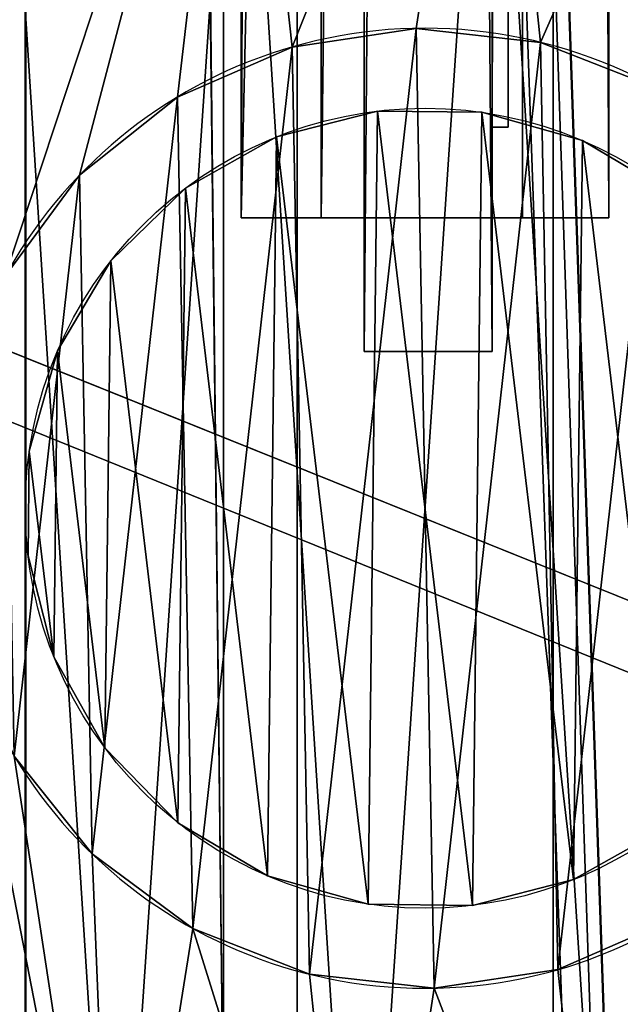
# Model space of a CAD drawing. Units: millimetres. Extents: x -99 to 3710, y -313 to 1626.
# Drawn here: x 3207 to 3244, y 164 to 226 of the extents above; entities that cross this region are included whole.
import ezdxf

# ---------------------------------------------------------------- set-up
doc = ezdxf.new("R2010")
doc.units = ezdxf.units.MM
doc.header["$LTSCALE"] = 25.4
doc.layers.get('0').update_dxf_attribs({"true_color": 0xff5454})

# ---------------------------------------------------------------- blocks, each defined once
blk = doc.blocks.new('Glassdekor tak Moment')
at = {"color": 0}
blk.add_line((0, 1500), (0, 539), dxfattribs=at)
blk = doc.blocks.new('Fundament Moment 3 felt 1020')
at = {"color": 0}
mesh = blk.add_polyface(dxfattribs=at)
corners = [(-300, 1500), (3400.6, 0), (-300, 0), (3400.6, 1500)]
mesh.append_faces([[corners[k] for k in face] for face in [(0, 1, 2), (1, 0, 3)]], dxfattribs={"vtx0": -1, "color": 0})
mesh = blk.add_polyface(dxfattribs=at)
corners = [(3390.6, 10, 140), (-290, 1490, 140), (-290, 10, 140), (3390.6, 1490, 140)]
mesh.append_faces([[corners[k] for k in face] for face in [(0, 1, 2), (1, 0, 3)]], dxfattribs={"vtx0": -1, "color": 0})
blk = doc.blocks.new('Frontstolpe Moment')
at = {"color": 0}
for p, q in [((21.856, 49.646, 10), (21.856, 49.646, 2403.055)), ((21.856, 49.646, 10), (21.856, 49.646, 2403.055)), ((28.381, 49.569, 10), (28.381, 49.569, 2403.055)), ((28.381, 49.569, 10), (28.381, 49.569, 2403.055)), ((15.532, 48.033, 10), (15.532, 48.033, 2403.055)), ((15.532, 48.033, 10), (15.532, 48.033, 2403.055)), ((34.665, 47.805, 10), (34.665, 47.805, 2403.055)), ((34.665, 47.805, 10), (34.665, 47.805, 2403.055)), ((40.277, 44.474, 10), (40.277, 44.474, 2403.055)), ((40.277, 44.474, 10), (40.277, 44.474, 2403.055)), ((44.837, 39.805, 10), (44.837, 39.805, 2403.055)), ((44.837, 39.805, 10), (44.837, 39.805, 2403.055)), ((48.033, 34.115, 10), (48.033, 34.115, 2403.055)), ((48.033, 34.115, 10), (48.033, 34.115, 2403.055)), ((49.646, 27.791, 10), (49.646, 27.791, 2403.055)), ((49.646, 27.791, 10), (49.646, 27.791, 2403.055)), ((49.569, 21.265, 10), (49.569, 21.265, 2403.055)), ((49.569, 21.265, 10), (49.569, 21.265, 2403.055)), ((47.805, 14.982, 10), (47.805, 14.982, 2403.055)), ((47.805, 14.982, 10), (47.805, 14.982, 2403.055)), ((44.474, 9.369, 10), (44.474, 9.369, 2403.055)), ((44.474, 9.369, 10), (44.474, 9.369, 2403.055)), ((39.805, 4.81, 10), (39.805, 4.81, 2403.055)), ((39.805, 4.81, 10), (39.805, 4.81, 2403.055)), ((14.982, 1.842, 10), (14.982, 1.842, 2403.055)), ((14.982, 1.842, 10), (14.982, 1.842, 2403.055)), ((34.115, 1.614, 10), (34.115, 1.614, 2403.055)), ((34.115, 1.614, 10), (34.115, 1.614, 2403.055)), ((21.265, 0.078, 10), (21.265, 0.078, 2403.055)), ((21.265, 0.078, 10), (21.265, 0.078, 2403.055)), ((27.791, 0, 10), (27.791, 0, 2403.055)), ((27.791, 0, 10), (27.791, 0, 2403.055))]:
    blk.add_line(p, q, dxfattribs=at)
for centre in [(24.823, 24.823, 10), (24.823, 24.823, 2403.055), (24.823, 24.823, 10), (24.823, 24.823, 2403.055), (24.823, 24.823, 10), (24.823, 24.823, 2403.055), (24.823, 24.823, 10), (24.823, 24.823, 2403.055), (24.823, 24.823, 10), (24.823, 24.823, 2403.055), (24.823, 24.823, 10), (24.823, 24.823, 2403.055), (24.823, 24.823, 10), (24.823, 24.823, 2403.055), (24.823, 24.823, 10), (24.823, 24.823, 2403.055), (24.823, 24.823, 10), (24.823, 24.823, 2403.055), (24.823, 24.823, 10), (24.823, 24.823, 2403.055), (24.823, 24.823, 10), (24.823, 24.823, 2403.055), (24.823, 24.823, 10), (24.823, 24.823, 2403.055), (24.823, 24.823, 10), (24.823, 24.823, 2403.055), (24.823, 24.823, 10), (24.823, 24.823, 2403.055), (24.823, 24.823, 10), (24.823, 24.823, 2403.055), (24.823, 24.823, 10), (24.823, 24.823, 2403.055), (24.823, 24.823, 10), (24.823, 24.823, 2403.055), (24.823, 24.823, 10), (24.823, 24.823, 2403.055), (24.823, 24.823, 10), (24.823, 24.823, 2403.055), (24.823, 24.823, 10), (24.823, 24.823, 2403.055), (24.823, 24.823, 10), (24.823, 24.823, 2403.055), (24.823, 24.823, 10), (24.823, 24.823, 2403.055), (24.823, 24.823, 10), (24.823, 24.823, 2403.055), (24.823, 24.823, 10), (24.823, 24.823, 2403.055), (24.823, 24.823, 10), (24.823, 24.823, 2403.055)]:
    blk.add_circle(centre, 25, dxfattribs=at)
mesh = blk.add_polyface(dxfattribs=at)
corners = [(0.078, 28.381, 10), (1.614, 15.532, 10), (0, 21.856, 10), (1.842, 34.665, 10), (4.81, 9.841, 10), (5.172, 40.277, 10), (9.369, 5.172, 10), (9.841, 44.837, 10), (14.982, 1.842, 10), (15.532, 48.033, 10), (21.265, 0.078, 10), (21.856, 49.646, 10), (27.791, 0, 10), (28.381, 49.569, 10), (34.115, 1.614, 10), (34.665, 47.805, 10), (39.805, 4.81, 10), (40.277, 44.474, 10), (44.474, 9.369, 10), (44.837, 39.805, 10), (47.805, 14.982, 10), (48.033, 34.115, 10), (49.569, 21.265, 10), (49.646, 27.791, 10)]
mesh.append_faces([[corners[k] for k in face] for face in [(0, 1, 2), (22, 21, 23)]], dxfattribs={"vtx0": -1, "color": 0})
mesh.append_faces([[corners[k] for k in face] for face in [(1, 3, 4), (4, 5, 6), (6, 7, 8), (8, 9, 10), (10, 11, 12), (12, 13, 14), (14, 15, 16), (16, 17, 18), (18, 19, 20), (20, 21, 22)]], dxfattribs={"vtx0": -1, "vtx1": -1, "color": 0})
mesh.append_faces([[corners[k] for k in face] for face in [(1, 0, 3), (4, 3, 5), (6, 5, 7), (8, 7, 9), (10, 9, 11), (12, 11, 13), (14, 13, 15), (16, 15, 17), (18, 17, 19), (20, 19, 21)]], dxfattribs={"vtx0": -1, "vtx2": -1, "color": 0})
mesh = blk.add_polyface(dxfattribs=at)
corners = [(1.614, 15.532, 2403.055), (0.078, 28.381, 2403.055), (0, 21.856, 2403.055), (1.842, 34.665, 2403.055), (4.81, 9.841, 2403.055), (5.172, 40.277, 2403.055), (9.369, 5.172, 2403.055), (9.841, 44.837, 2403.055), (14.982, 1.842, 2403.055), (15.532, 48.033, 2403.055), (21.265, 0.078, 2403.055), (21.856, 49.646, 2403.055), (27.791, 0, 2403.055), (28.381, 49.569, 2403.055), (34.115, 1.614, 2403.055), (34.665, 47.805, 2403.055), (39.805, 4.81, 2403.055), (40.277, 44.474, 2403.055), (44.474, 9.369, 2403.055), (44.837, 39.805, 2403.055), (47.805, 14.982, 2403.055), (48.033, 34.115, 2403.055), (49.569, 21.265, 2403.055), (49.646, 27.791, 2403.055)]
mesh.append_faces([[corners[k] for k in face] for face in [(0, 1, 2), (21, 22, 23)]], dxfattribs={"vtx0": -1, "color": 0})
mesh.append_faces([[corners[k] for k in face] for face in [(1, 0, 3), (3, 4, 5), (5, 6, 7), (7, 8, 9), (9, 10, 11), (11, 12, 13), (13, 14, 15), (15, 16, 17), (17, 18, 19), (19, 20, 21)]], dxfattribs={"vtx0": -1, "vtx1": -1, "color": 0})
mesh.append_faces([[corners[k] for k in face] for face in [(3, 0, 4), (5, 4, 6), (7, 6, 8), (9, 8, 10), (11, 10, 12), (13, 12, 14), (15, 14, 16), (17, 16, 18), (19, 18, 20), (21, 20, 22)]], dxfattribs={"vtx0": -1, "vtx2": -1, "color": 0})
mesh = blk.add_polyface(dxfattribs=at)
corners = [(15.532, 48.033, 2403.055), (21.856, 49.646, 10), (15.532, 48.033, 10), (21.856, 49.646, 2403.055)]
mesh.append_faces([[corners[k] for k in face] for face in [(0, 1, 2), (1, 0, 3)]], dxfattribs={"vtx0": -1, "color": 0})
mesh = blk.add_polyface(dxfattribs=at)
corners = [(21.856, 49.646, 2403.055), (28.381, 49.569, 10), (21.856, 49.646, 10), (28.381, 49.569, 2403.055)]
mesh.append_faces([[corners[k] for k in face] for face in [(0, 1, 2), (1, 0, 3)]], dxfattribs={"vtx0": -1, "color": 0})
mesh = blk.add_polyface(dxfattribs=at)
corners = [(28.381, 49.569, 2403.055), (34.665, 47.805, 10), (28.381, 49.569, 10), (34.665, 47.805, 2403.055)]
mesh.append_faces([[corners[k] for k in face] for face in [(0, 1, 2), (1, 0, 3)]], dxfattribs={"vtx0": -1, "color": 0})
mesh = blk.add_polyface(dxfattribs=at)
corners = [(9.841, 44.837, 2403.055), (15.532, 48.033, 10), (9.841, 44.837, 10), (15.532, 48.033, 2403.055)]
mesh.append_faces([[corners[k] for k in face] for face in [(0, 1, 2), (1, 0, 3)]], dxfattribs={"vtx0": -1, "color": 0})
mesh = blk.add_polyface(dxfattribs=at)
corners = [(34.665, 47.805, 2403.055), (40.277, 44.474, 10), (34.665, 47.805, 10), (40.277, 44.474, 2403.055)]
mesh.append_faces([[corners[k] for k in face] for face in [(0, 1, 2), (1, 0, 3)]], dxfattribs={"vtx0": -1, "color": 0})
mesh = blk.add_polyface(dxfattribs=at)
corners = [(40.277, 44.474, 10), (44.837, 39.805, 2403.055), (44.837, 39.805, 10), (40.277, 44.474, 2403.055)]
mesh.append_faces([[corners[k] for k in face] for face in [(0, 1, 2), (1, 0, 3)]], dxfattribs={"vtx0": -1, "color": 0})
mesh = blk.add_polyface(dxfattribs=at)
corners = [(44.837, 39.805, 10), (48.033, 34.115, 2403.055), (48.033, 34.115, 10), (44.837, 39.805, 2403.055)]
mesh.append_faces([[corners[k] for k in face] for face in [(0, 1, 2), (1, 0, 3)]], dxfattribs={"vtx0": -1, "color": 0})
mesh = blk.add_polyface(dxfattribs=at)
corners = [(48.033, 34.115, 10), (49.646, 27.791, 2403.055), (49.646, 27.791, 10), (48.033, 34.115, 2403.055)]
mesh.append_faces([[corners[k] for k in face] for face in [(0, 1, 2), (1, 0, 3)]], dxfattribs={"vtx0": -1, "color": 0})
mesh = blk.add_polyface(dxfattribs=at)
corners = [(49.646, 27.791, 10), (49.569, 21.265, 2403.055), (49.569, 21.265, 10), (49.646, 27.791, 2403.055)]
mesh.append_faces([[corners[k] for k in face] for face in [(0, 1, 2), (1, 0, 3)]], dxfattribs={"vtx0": -1, "color": 0})
mesh = blk.add_polyface(dxfattribs=at)
corners = [(49.569, 21.265, 10), (47.805, 14.982, 2403.055), (47.805, 14.982, 10), (49.569, 21.265, 2403.055)]
mesh.append_faces([[corners[k] for k in face] for face in [(0, 1, 2), (1, 0, 3)]], dxfattribs={"vtx0": -1, "color": 0})
mesh = blk.add_polyface(dxfattribs=at)
corners = [(47.805, 14.982, 10), (44.474, 9.369, 2403.055), (44.474, 9.369, 10), (47.805, 14.982, 2403.055)]
mesh.append_faces([[corners[k] for k in face] for face in [(0, 1, 2), (1, 0, 3)]], dxfattribs={"vtx0": -1, "color": 0})
mesh = blk.add_polyface(dxfattribs=at)
corners = [(44.474, 9.369, 2403.055), (39.805, 4.81, 10), (44.474, 9.369, 10), (39.805, 4.81, 2403.055)]
mesh.append_faces([[corners[k] for k in face] for face in [(0, 1, 2), (1, 0, 3)]], dxfattribs={"vtx0": -1, "color": 0})
mesh = blk.add_polyface(dxfattribs=at)
corners = [(14.982, 1.842, 2403.055), (9.369, 5.172, 10), (14.982, 1.842, 10), (9.369, 5.172, 2403.055)]
mesh.append_faces([[corners[k] for k in face] for face in [(0, 1, 2), (1, 0, 3)]], dxfattribs={"vtx0": -1, "color": 0})
mesh = blk.add_polyface(dxfattribs=at)
corners = [(39.805, 4.81, 2403.055), (34.115, 1.614, 10), (39.805, 4.81, 10), (34.115, 1.614, 2403.055)]
mesh.append_faces([[corners[k] for k in face] for face in [(0, 1, 2), (1, 0, 3)]], dxfattribs={"vtx0": -1, "color": 0})
mesh = blk.add_polyface(dxfattribs=at)
corners = [(21.265, 0.078, 2403.055), (14.982, 1.842, 10), (21.265, 0.078, 10), (14.982, 1.842, 2403.055)]
mesh.append_faces([[corners[k] for k in face] for face in [(0, 1, 2), (1, 0, 3)]], dxfattribs={"vtx0": -1, "color": 0})
mesh = blk.add_polyface(dxfattribs=at)
corners = [(34.115, 1.614, 2403.055), (27.791, 0, 10), (34.115, 1.614, 10), (27.791, 0, 2403.055)]
mesh.append_faces([[corners[k] for k in face] for face in [(0, 1, 2), (1, 0, 3)]], dxfattribs={"vtx0": -1, "color": 0})
mesh = blk.add_polyface(dxfattribs=at)
corners = [(27.791, 0, 2403.055), (21.265, 0.078, 10), (27.791, 0, 10), (21.265, 0.078, 2403.055)]
mesh.append_faces([[corners[k] for k in face] for face in [(0, 1, 2), (1, 0, 3)]], dxfattribs={"vtx0": -1, "color": 0})
blk = doc.blocks.new('Glass 1915 x 1000 x 8 Moment')
at = {"color": 8, "true_color": 0x808080}
for p, q in [((0, 0), (0, 1000)), ((0, 1000, 1915), (0, 0, 1915)), ((0, 0), (0, 1000)), ((0, 1000, 1915), (0, 0, 1915)), ((8, 0), (8, 1000)), ((8, 1000, 1915), (8, 0, 1915)), ((8, 1000, 1915), (8, 0, 1915)), ((8, 0), (8, 1000)), ((8, 0), (0, 0)), ((8, 0, 1915), (0, 0, 1915)), ((0, 0, 1915), (0, 0)), ((8, 0, 1915), (0, 0, 1915)), ((0, 0, 1915), (0, 0)), ((8, 0), (0, 0)), ((8, 0, 1915), (8, 0)), ((8, 0, 1915), (8, 0))]:
    blk.add_line(p, q, dxfattribs=at)
mesh = blk.add_polyface(dxfattribs=at)
corners = [(8, 1000), (0, 0), (0, 1000), (8, 0)]
mesh.append_faces([[corners[k] for k in face] for face in [(0, 1, 2), (1, 0, 3)]], dxfattribs={"vtx0": -1, "color": 8})
mesh = blk.add_polyface(dxfattribs=at)
corners = [(8, 0, 1915), (0, 1000, 1915), (0, 0, 1915), (8, 1000, 1915)]
mesh.append_faces([[corners[k] for k in face] for face in [(0, 1, 2), (1, 0, 3)]], dxfattribs={"vtx0": -1, "color": 8})
mesh = blk.add_polyface(dxfattribs=at)
corners = [(0, 1000, 1915), (0, 0), (0, 0, 1915), (0, 1000)]
mesh.append_faces([[corners[k] for k in face] for face in [(0, 1, 2), (1, 0, 3)]], dxfattribs={"vtx0": -1, "color": 8})
mesh = blk.add_polyface(dxfattribs=at)
corners = [(8, 1000), (8, 0, 1915), (8, 0), (8, 1000, 1915)]
mesh.append_faces([[corners[k] for k in face] for face in [(0, 1, 2), (1, 0, 3)]], dxfattribs={"vtx0": -1, "color": 8})
mesh = blk.add_polyface(dxfattribs=at)
corners = [(8, 0, 1915), (0, 0), (8, 0), (0, 0, 1915)]
mesh.append_faces([[corners[k] for k in face] for face in [(0, 1, 2), (1, 0, 3)]], dxfattribs={"vtx0": -1, "color": 8})
blk = doc.blocks.new('Stolpefot front')
at = {"color": 0}
for p, q in [((59.303, 89.859, 10), (59.303, 89.859, 60)), ((59.303, 89.859, 10), (59.303, 89.859, 60)), ((51.559, 88.692, 10), (51.559, 88.692, 60)), ((51.559, 88.692, 10), (51.559, 88.692, 60)), ((67.085, 88.982, 10), (67.085, 88.982, 60)), ((67.085, 88.982, 10), (67.085, 88.982, 60)), ((44.381, 85.56, 10), (44.381, 85.56, 60)), ((44.381, 85.56, 10), (44.381, 85.56, 60)), ((38.258, 80.677, 10), (38.258, 80.677, 60)), ((38.258, 80.677, 10), (38.258, 80.677, 60)), ((39.051, 38.258, 10), (39.051, 38.258, 60)), ((39.051, 38.258, 10), (39.051, 38.258, 60)), ((45.353, 33.607, 10), (45.353, 33.607, 60)), ((45.353, 33.607, 10), (45.353, 33.607, 60)), ((68.169, 31.037, 10), (68.169, 31.037, 60)), ((68.169, 31.037, 10), (68.169, 31.037, 60)), ((52.643, 30.746, 10), (52.643, 30.746, 60)), ((52.643, 30.746, 10), (52.643, 30.746, 60)), ((60.425, 29.869, 10), (60.425, 29.869, 60)), ((60.425, 29.869, 10), (60.425, 29.869, 60))]:
    blk.add_line(p, q, dxfattribs=at)
at = {"color": 250, "true_color": 0x383e42}
for centre in [(59.864, 59.864), (59.864, 59.864, 10), (59.864, 59.864), (59.864, 59.864, 10), (59.864, 59.864), (59.864, 59.864, 10), (59.864, 59.864), (59.864, 59.864, 10), (59.864, 59.864), (59.864, 59.864, 10), (59.864, 59.864), (59.864, 59.864, 10), (59.864, 59.864), (59.864, 59.864, 10), (59.864, 59.864), (59.864, 59.864, 10), (59.864, 59.864), (59.864, 59.864, 10), (59.864, 59.864), (59.864, 59.864, 10), (59.864, 59.864), (59.864, 59.864), (59.864, 59.864, 10), (59.864, 59.864), (59.864, 59.864, 10), (59.864, 59.864), (59.864, 59.864, 10), (59.864, 59.864, 10), (59.864, 59.864), (59.864, 59.864, 10), (59.864, 59.864), (59.864, 59.864, 10), (59.864, 59.864), (59.864, 59.864, 10), (59.864, 59.864), (59.864, 59.864, 10), (59.864, 59.864), (59.864, 59.864, 10), (59.864, 59.864), (59.864, 59.864, 10), (59.864, 59.864), (59.864, 59.864, 10), (59.864, 59.864), (59.864, 59.864, 10), (59.864, 59.864), (59.864, 59.864, 10), (59.864, 59.864), (59.864, 59.864, 10), (59.864, 59.864), (59.864, 59.864, 10)]:
    blk.add_circle(centre, 60, dxfattribs=at)
at = {"color": 250, "true_color": 0x383e42, "extrusion": (0, 0, -1)}
for centre in [(-59.864, 59.864, -10), (-59.864, 59.864, -10), (-59.864, 59.864, -60), (-59.864, 59.864, -10), (-59.864, 59.864, -60), (-59.864, 59.864, -10), (-59.864, 59.864, -60), (-59.864, 59.864, -10), (-59.864, 59.864, -60), (-59.864, 59.864, -10), (-59.864, 59.864, -60), (-59.864, 59.864, -10), (-59.864, 59.864, -60), (-59.864, 59.864, -10), (-59.864, 59.864, -60), (-59.864, 59.864, -10), (-59.864, 59.864, -60), (-59.864, 59.864, -10), (-59.864, 59.864, -60), (-59.864, 59.864, -10), (-59.864, 59.864, -60), (-59.864, 59.864, -10), (-59.864, 59.864, -60), (-59.864, 59.864, -10), (-59.864, 59.864, -60), (-59.864, 59.864, -10), (-59.864, 59.864, -60), (-59.864, 59.864, -10), (-59.864, 59.864, -60), (-59.864, 59.864, -10), (-59.864, 59.864, -60), (-59.864, 59.864, -10), (-59.864, 59.864, -60), (-59.864, 59.864, -10), (-59.864, 59.864, -60), (-59.864, 59.864, -10), (-59.864, 59.864, -60), (-59.864, 59.864, -10), (-59.864, 59.864, -60), (-59.864, 59.864, -10), (-59.864, 59.864, -60), (-59.864, 59.864, -10), (-59.864, 59.864, -60), (-59.864, 59.864, -10), (-59.864, 59.864, -60), (-59.864, 59.864, -60), (-59.864, 59.864, -10), (-59.864, 59.864, -60), (-59.864, 59.864, -10), (-59.864, 59.864, -60)]:
    blk.add_circle(centre, 30, dxfattribs=at)
at = {"color": 250, "true_color": 0x383e42}
mesh = blk.add_polyface(dxfattribs=at)
corners = [(3.084, 79.256), (0.995, 48.268), (0, 63.9), (6.002, 33.427), (10.038, 93.291), (14.68, 20.388), (20.388, 105.048), (26.437, 10.038), (33.427, 113.726), (40.472, 3.084), (48.268, 118.733), (55.828, 0), (63.9, 119.728), (71.46, 0.995), (79.256, 116.644), (86.301, 6.002), (93.291, 109.69), (99.341, 14.68), (105.048, 99.341), (109.69, 26.437), (113.726, 86.301), (116.644, 40.472), (118.733, 71.46), (119.728, 55.828)]
mesh.append_faces([[corners[k] for k in face] for face in [(0, 1, 2), (21, 22, 23)]], dxfattribs={"vtx0": -1, "color": 250})
mesh.append_faces([[corners[k] for k in face] for face in [(1, 0, 3), (3, 4, 5), (5, 6, 7), (7, 8, 9), (9, 10, 11), (11, 12, 13), (13, 14, 15), (15, 16, 17), (17, 18, 19), (19, 20, 21)]], dxfattribs={"vtx0": -1, "vtx1": -1, "color": 250})
mesh.append_faces([[corners[k] for k in face] for face in [(3, 0, 4), (5, 4, 6), (7, 6, 8), (9, 8, 10), (11, 10, 12), (13, 12, 14), (15, 14, 16), (17, 16, 18), (19, 18, 20), (21, 20, 22)]], dxfattribs={"vtx0": -1, "vtx2": -1, "color": 250})
mesh = blk.add_polyface(dxfattribs=at)
corners = [(26.437, 10.038, 10), (31.037, 51.559, 10), (29.869, 59.303, 10), (40.472, 3.084, 10), (34.168, 44.381, 10), (39.051, 38.258, 10), (45.353, 33.607, 10), (55.828, 0, 10), (52.643, 30.746, 10), (60.425, 29.869, 10), (71.46, 0.995, 10), (68.169, 31.037, 10), (75.347, 34.168, 10), (86.301, 6.002, 10), (81.47, 39.051, 10), (86.121, 45.353, 10), (88.982, 52.643, 10), (99.341, 14.68, 10), (89.859, 60.425, 10), (93.291, 109.69, 10), (105.048, 99.341, 10), (109.69, 26.437, 10), (113.726, 86.301, 10), (116.644, 40.472, 10), (118.733, 71.46, 10), (119.728, 55.828, 10), (0.995, 48.268, 10), (3.084, 79.256, 10), (0, 63.9, 10), (6.002, 33.427, 10), (10.038, 93.291, 10), (14.68, 20.388, 10), (20.388, 105.048, 10), (33.427, 113.726, 10), (30.746, 67.085, 10), (33.607, 74.376, 10), (48.268, 118.733, 10), (38.258, 80.677, 10), (44.381, 85.56, 10), (51.559, 88.692, 10), (63.9, 119.728, 10), (59.303, 89.859, 10), (67.085, 88.982, 10), (79.256, 116.644, 10), (74.376, 86.121, 10), (80.677, 81.47, 10), (85.56, 75.347, 10), (88.692, 68.169, 10)]
mesh.append_faces([[corners[k] for k in face] for face in [(24, 23, 25), (26, 27, 28)]], dxfattribs={"vtx0": -1, "color": 250})
mesh.append_faces([[corners[k] for k in face] for face in [(1, 3, 4), (4, 3, 5), (5, 3, 6), (6, 7, 8), (8, 7, 9), (9, 10, 11), (11, 10, 12), (12, 13, 14), (14, 13, 15), (15, 13, 16), (16, 17, 18), (19, 17, 20), (20, 21, 22), (22, 23, 24), (27, 29, 30), (30, 31, 32), (32, 0, 33), (33, 35, 36), (36, 39, 40), (40, 42, 43), (43, 45, 19)]], dxfattribs={"vtx0": -1, "vtx1": -1, "color": 250})
mesh.append_faces([[corners[k] for k in face] for face in [(18, 17, 19), (33, 0, 2)]], dxfattribs={"vtx0": -1, "vtx1": -1, "vtx2": -1, "color": 250})
mesh.append_faces([[corners[k] for k in face] for face in [(0, 1, 2), (1, 0, 3), (6, 3, 7), (9, 7, 10), (12, 10, 13), (16, 13, 17), (20, 17, 21), (22, 21, 23), (27, 26, 29), (30, 29, 31), (32, 31, 0), (33, 2, 34), (33, 34, 35), (36, 35, 37), (36, 37, 38), (36, 38, 39), (40, 39, 41), (40, 41, 42), (43, 42, 44), (43, 44, 45), (19, 45, 46), (19, 46, 47), (19, 47, 18)]], dxfattribs={"vtx0": -1, "vtx2": -1, "color": 250})
mesh = blk.add_polyface(dxfattribs=at)
corners = [(31.037, 51.559, 60), (30.746, 67.085, 60), (29.869, 59.303, 60), (33.607, 74.376, 60), (34.168, 44.381, 60), (38.258, 80.677, 60), (39.051, 38.258, 60), (44.381, 85.56, 60), (45.353, 33.607, 60), (51.559, 88.692, 60), (52.643, 30.746, 60), (59.303, 89.859, 60), (60.425, 29.869, 60), (67.085, 88.982, 60), (68.169, 31.037, 60), (74.376, 86.121, 60), (75.347, 34.168, 60), (80.677, 81.47, 60), (81.47, 39.051, 60), (85.56, 75.347, 60), (86.121, 45.353, 60), (88.692, 68.169, 60), (88.982, 52.643, 60), (89.859, 60.425, 60)]
mesh.append_faces([[corners[k] for k in face] for face in [(0, 1, 2), (21, 22, 23)]], dxfattribs={"vtx0": -1, "color": 250})
mesh.append_faces([[corners[k] for k in face] for face in [(1, 0, 3), (3, 4, 5), (5, 6, 7), (7, 8, 9), (9, 10, 11), (11, 12, 13), (13, 14, 15), (15, 16, 17), (17, 18, 19), (19, 20, 21)]], dxfattribs={"vtx0": -1, "vtx1": -1, "color": 250})
mesh.append_faces([[corners[k] for k in face] for face in [(3, 0, 4), (5, 4, 6), (7, 6, 8), (9, 8, 10), (11, 10, 12), (13, 12, 14), (15, 14, 16), (17, 16, 18), (19, 18, 20), (21, 20, 22)]], dxfattribs={"vtx0": -1, "vtx2": -1, "color": 250})
mesh = blk.add_polyface(dxfattribs=at)
corners = [(51.559, 88.692, 60), (59.303, 89.859, 10), (51.559, 88.692, 10), (59.303, 89.859, 60)]
mesh.append_faces([[corners[k] for k in face] for face in [(0, 1, 2), (1, 0, 3)]], dxfattribs={"vtx0": -1, "color": 250})
mesh = blk.add_polyface(dxfattribs=at)
corners = [(59.303, 89.859, 60), (67.085, 88.982, 10), (59.303, 89.859, 10), (67.085, 88.982, 60)]
mesh.append_faces([[corners[k] for k in face] for face in [(0, 1, 2), (1, 0, 3)]], dxfattribs={"vtx0": -1, "color": 250})
mesh = blk.add_polyface(dxfattribs=at)
corners = [(44.381, 85.56, 60), (51.559, 88.692, 10), (44.381, 85.56, 10), (51.559, 88.692, 60)]
mesh.append_faces([[corners[k] for k in face] for face in [(0, 1, 2), (1, 0, 3)]], dxfattribs={"vtx0": -1, "color": 250})
mesh = blk.add_polyface(dxfattribs=at)
corners = [(67.085, 88.982, 60), (74.376, 86.121, 10), (67.085, 88.982, 10), (74.376, 86.121, 60)]
mesh.append_faces([[corners[k] for k in face] for face in [(0, 1, 2), (1, 0, 3)]], dxfattribs={"vtx0": -1, "color": 250})
mesh = blk.add_polyface(dxfattribs=at)
corners = [(38.258, 80.677, 60), (44.381, 85.56, 10), (38.258, 80.677, 10), (44.381, 85.56, 60)]
mesh.append_faces([[corners[k] for k in face] for face in [(0, 1, 2), (1, 0, 3)]], dxfattribs={"vtx0": -1, "color": 250})
mesh = blk.add_polyface(dxfattribs=at)
corners = [(38.258, 80.677, 60), (33.607, 74.376, 10), (33.607, 74.376, 60), (38.258, 80.677, 10)]
mesh.append_faces([[corners[k] for k in face] for face in [(0, 1, 2), (1, 0, 3)]], dxfattribs={"vtx0": -1, "color": 250})
mesh = blk.add_polyface(dxfattribs=at)
corners = [(34.168, 44.381, 60), (39.051, 38.258, 10), (39.051, 38.258, 60), (34.168, 44.381, 10)]
mesh.append_faces([[corners[k] for k in face] for face in [(0, 1, 2), (1, 0, 3)]], dxfattribs={"vtx0": -1, "color": 250})
mesh = blk.add_polyface(dxfattribs=at)
corners = [(45.353, 33.607, 60), (39.051, 38.258, 10), (45.353, 33.607, 10), (39.051, 38.258, 60)]
mesh.append_faces([[corners[k] for k in face] for face in [(0, 1, 2), (1, 0, 3)]], dxfattribs={"vtx0": -1, "color": 250})
mesh = blk.add_polyface(dxfattribs=at)
corners = [(75.347, 34.168, 60), (68.169, 31.037, 10), (75.347, 34.168, 10), (68.169, 31.037, 60)]
mesh.append_faces([[corners[k] for k in face] for face in [(0, 1, 2), (1, 0, 3)]], dxfattribs={"vtx0": -1, "color": 250})
mesh = blk.add_polyface(dxfattribs=at)
corners = [(52.643, 30.746, 60), (45.353, 33.607, 10), (52.643, 30.746, 10), (45.353, 33.607, 60)]
mesh.append_faces([[corners[k] for k in face] for face in [(0, 1, 2), (1, 0, 3)]], dxfattribs={"vtx0": -1, "color": 250})
mesh = blk.add_polyface(dxfattribs=at)
corners = [(68.169, 31.037, 60), (60.425, 29.869, 10), (68.169, 31.037, 10), (60.425, 29.869, 60)]
mesh.append_faces([[corners[k] for k in face] for face in [(0, 1, 2), (1, 0, 3)]], dxfattribs={"vtx0": -1, "color": 250})
mesh = blk.add_polyface(dxfattribs=at)
corners = [(60.425, 29.869, 60), (52.643, 30.746, 10), (60.425, 29.869, 10), (52.643, 30.746, 60)]
mesh.append_faces([[corners[k] for k in face] for face in [(0, 1, 2), (1, 0, 3)]], dxfattribs={"vtx0": -1, "color": 250})
blk = doc.blocks.new('Takglass 1020 Moment')
at = {"color": 0}
for p, q in [((0, 1500), (0, 0)), ((0, 1500, 8), (0, 0, 8)), ((0, 1500, 8), (0, 0, 8)), ((0, 1500), (0, 0))]:
    blk.add_line(p, q, dxfattribs=at)
mesh = blk.add_polyface(dxfattribs=at)
corners = [(0, 1500, 8), (0, 0), (0, 0, 8), (0, 1500)]
mesh.append_faces([[corners[k] for k in face] for face in [(0, 1, 2), (1, 0, 3)]], dxfattribs={"vtx0": -1, "color": 0})
mesh = blk.add_polyface(dxfattribs=at)
corners = [(1000, 0, 8), (0, 1500, 8), (0, 0, 8), (1000, 1500, 8)]
mesh.append_faces([[corners[k] for k in face] for face in [(0, 1, 2), (1, 0, 3)]], dxfattribs={"vtx0": -1, "color": 0})
mesh = blk.add_polyface(dxfattribs=at)
corners = [(1000, 1500), (0, 0), (0, 1500), (1000, 0)]
mesh.append_faces([[corners[k] for k in face] for face in [(0, 1, 2), (1, 0, 3)]], dxfattribs={"vtx0": -1, "color": 0})
blk = doc.blocks.new('Glasslist tak Moment')
at = {"color": 250, "true_color": 0x383e42}
for p, q in [((0.03, 1462.412, 20.497), (0.03, 1.541, 130.34)), ((0.03, 1462.412, 20.497), (0.03, 1.541, 130.34)), ((0.03, 1462.191, 17.55), (0.03, 1.32, 127.394)), ((0.03, 1462.191, 17.55), (0.03, 1.32, 127.394)), ((17, 1462.191, 17.55), (17, 1.32, 127.394)), ((17, 1462.191, 17.55), (17, 1.32, 127.394)), ((33, 1462.191, 17.55), (33, 1.32, 127.394)), ((33, 1462.191, 17.55), (33, 1.32, 127.394)), ((0, 1461.246, 4.986), (0, 0.375, 114.829)), ((0, 1461.246, 4.986), (0, 0.375, 114.829)), ((17, 1461.246, 4.986), (17, 0.375, 114.829)), ((17, 1461.246, 4.986), (17, 0.375, 114.829)), ((33, 1461.246, 4.986), (33, 0.375, 114.829)), ((33, 1461.246, 4.986), (33, 0.375, 114.829)), ((0, 1460.871), (0, 0, 109.843)), ((0, 1460.871), (0, 0, 109.843))]:
    blk.add_line(p, q, dxfattribs=at)
mesh = blk.add_polyface(dxfattribs=at)
corners = [(49.97, 1.541, 130.34), (0.03, 1462.412, 20.497), (0.03, 1.541, 130.34), (49.97, 1462.412, 20.497)]
mesh.append_faces([[corners[k] for k in face] for face in [(0, 1, 2), (1, 0, 3)]], dxfattribs={"vtx0": -1, "color": 250})
mesh = blk.add_polyface(dxfattribs=at)
corners = [(0.03, 1.541, 130.34), (0.03, 1462.191, 17.55), (0.03, 1.32, 127.394), (0.03, 1462.412, 20.497)]
mesh.append_faces([[corners[k] for k in face] for face in [(0, 1, 2), (1, 0, 3)]], dxfattribs={"vtx0": -1, "color": 250})
mesh = blk.add_polyface(dxfattribs=at)
corners = [(0.03, 1462.191, 17.55), (17, 1.32, 127.394), (0.03, 1.32, 127.394), (17, 1462.191, 17.55)]
mesh.append_faces([[corners[k] for k in face] for face in [(0, 1, 2), (1, 0, 3)]], dxfattribs={"vtx0": -1, "color": 250})
mesh = blk.add_polyface(dxfattribs=at)
corners = [(17, 1.32, 127.394), (17, 1461.246, 4.986), (17, 0.375, 114.829), (17, 1462.191, 17.55)]
mesh.append_faces([[corners[k] for k in face] for face in [(0, 1, 2), (1, 0, 3)]], dxfattribs={"vtx0": -1, "color": 250})
mesh = blk.add_polyface(dxfattribs=at)
corners = [(33, 1462.191, 17.55), (49.97, 1.32, 127.394), (33, 1.32, 127.394), (49.97, 1462.191, 17.55)]
mesh.append_faces([[corners[k] for k in face] for face in [(0, 1, 2), (1, 0, 3)]], dxfattribs={"vtx0": -1, "color": 250})
mesh = blk.add_polyface(dxfattribs=at)
corners = [(33, 1461.246, 4.986), (33, 1.32, 127.394), (33, 0.375, 114.829), (33, 1462.191, 17.55)]
mesh.append_faces([[corners[k] for k in face] for face in [(0, 1, 2), (1, 0, 3)]], dxfattribs={"vtx0": -1, "color": 250})
mesh = blk.add_polyface(dxfattribs=at)
corners = [(17, 0.375, 114.829), (0, 1461.246, 4.986), (0, 0.375, 114.829), (17, 1461.246, 4.986)]
mesh.append_faces([[corners[k] for k in face] for face in [(0, 1, 2), (1, 0, 3)]], dxfattribs={"vtx0": -1, "color": 250})
mesh = blk.add_polyface(dxfattribs=at)
corners = [(0, 0.375, 114.829), (0, 1460.871), (0, 0, 109.843), (0, 1461.246, 4.986)]
mesh.append_faces([[corners[k] for k in face] for face in [(0, 1, 2), (1, 0, 3)]], dxfattribs={"vtx0": -1, "color": 250})
mesh = blk.add_polyface(dxfattribs=at)
corners = [(50, 0.375, 114.829), (33, 1461.246, 4.986), (33, 0.375, 114.829), (50, 1461.246, 4.986)]
mesh.append_faces([[corners[k] for k in face] for face in [(0, 1, 2), (1, 0, 3)]], dxfattribs={"vtx0": -1, "color": 250})
mesh = blk.add_polyface(dxfattribs=at)
corners = [(0, 1460.871), (50, 0, 109.843), (0, 0, 109.843), (50, 1460.871)]
mesh.append_faces([[corners[k] for k in face] for face in [(0, 1, 2), (1, 0, 3)]], dxfattribs={"vtx0": -1, "color": 250})
blk = doc.blocks.new('Takstolpe Moment')
at = {"color": 250, "true_color": 0x383e42}
for p, q in [((0, 1516.911), (0, 25.163, 196.922)), ((0, 1516.911), (0, 25.163, 196.922)), ((0, 0, 248.513), (0, 1410.675, 144.424)), ((0, 0, 248.513), (0, 1410.675, 144.424))]:
    blk.add_line(p, q, dxfattribs=at)
mesh = blk.add_polyface(dxfattribs=at)
corners = [(0, 1410.675, 144.424), (0, 25.163, 196.922), (0, 0, 248.513), (0, 1409.942, 134.433), (0, 1516.911), (0, 1516.911, 126.54)]
mesh.append_faces([[corners[k] for k in face] for face in [(0, 1, 2), (4, 3, 5)]], dxfattribs={"vtx0": -1, "color": 250})
mesh.append_faces([[corners[k] for k in face] for face in [(1, 0, 3), (3, 4, 1)]], dxfattribs={"vtx0": -1, "vtx2": -1, "color": 250})
mesh = blk.add_polyface(dxfattribs=at)
corners = [(0, 1516.911), (50, 25.163, 196.922), (0, 25.163, 196.922), (50, 1516.911)]
mesh.append_faces([[corners[k] for k in face] for face in [(0, 1, 2), (1, 0, 3)]], dxfattribs={"vtx0": -1, "color": 250})
mesh = blk.add_polyface(dxfattribs=at)
corners = [(50, 0, 248.513), (0, 1410.675, 144.424), (0, 0, 248.513), (50, 1410.675, 144.424)]
mesh.append_faces([[corners[k] for k in face] for face in [(0, 1, 2), (1, 0, 3)]], dxfattribs={"vtx0": -1, "color": 250})
blk = doc.blocks.new('Treavblending smal Moment')
at = {"color": 0}
for p, q in [((18, 1772.131), (18, 30.419, 229.919)), ((18, 1772.131), (18, 30.419, 229.919)), ((18, 0, 292.287), (18, 1404.272, 188.67)), ((18, 0, 292.287), (18, 1404.272, 188.67))]:
    blk.add_line(p, q, dxfattribs=at)
mesh = blk.add_polyface(dxfattribs=at)
corners = [(18, 30.419, 229.919), (18, 1404.272, 188.67), (18, 0, 292.287), (18, 1404.417, 178.651), (18, 1506.888, 117.23), (18, 1772.131), (18, 1686.888, 117.23), (18, 1686.888, 157.81), (18, 1871.057, 121.812), (18, 1888.221, 142.946), (18, 1506.888, 171.09)]
mesh.append_faces([[corners[k] for k in face] for face in [(0, 1, 2), (7, 8, 9)]], dxfattribs={"vtx0": -1, "color": 0})
mesh.append_faces([[corners[k] for k in face] for face in [(1, 0, 3), (4, 5, 6), (6, 5, 7)]], dxfattribs={"vtx0": -1, "vtx1": -1, "color": 0})
mesh.append_faces([[corners[k] for k in face] for face in [(3, 0, 4)]], dxfattribs={"vtx0": -1, "vtx1": -1, "vtx2": -1, "color": 0})
mesh.append_faces([[corners[k] for k in face] for face in [(4, 0, 5), (7, 5, 8)]], dxfattribs={"vtx0": -1, "vtx2": -1, "color": 0})
mesh.append_faces([[corners[k] for k in face] for face in [(10, 3, 4)]], dxfattribs={"vtx1": -1, "color": 0})
mesh = blk.add_polyface(dxfattribs=at)
corners = [(0, 1772.131), (18, 30.419, 229.919), (0, 30.419, 229.919), (18, 1772.131)]
mesh.append_faces([[corners[k] for k in face] for face in [(0, 1, 2), (1, 0, 3)]], dxfattribs={"vtx0": -1, "color": 0})
mesh = blk.add_polyface(dxfattribs=at)
corners = [(18, 0, 292.287), (0, 1404.272, 188.67), (0, 0, 292.287), (18, 1404.272, 188.67)]
mesh.append_faces([[corners[k] for k in face] for face in [(0, 1, 2), (1, 0, 3)]], dxfattribs={"vtx0": -1, "color": 0})
blk = doc.blocks.new('Group#18')
at = {"color": 5, "true_color": 0x0000ff}
for p, q in [((0, 422.204), (0, -549.744)), ((0, -549.744, 150), (0, 422.204, 150)), ((0, 422.204), (0, -549.744)), ((0, -549.744, 150), (0, 422.204, 150)), ((1, -549.744, 150), (1, 422.204, 150)), ((1, 422.204), (1, -549.744)), ((1, 422.204), (1, -549.744)), ((1, -549.744, 150), (1, 422.204, 150)), ((0, -549.744), (0, -549.744, 150)), ((1, -549.744), (0, -549.744)), ((1, -549.744, 150), (0, -549.744, 150)), ((0, -549.744), (0, -549.744, 150)), ((1, -549.744), (0, -549.744)), ((1, -549.744, 150), (0, -549.744, 150)), ((1, -549.744), (1, -549.744, 150)), ((1, -549.744), (1, -549.744, 150))]:
    blk.add_line(p, q, dxfattribs=at)
mesh = blk.add_polyface(dxfattribs=at)
corners = [(0, 422.204, 150), (0, -549.744), (0, -549.744, 150), (0, 422.204)]
mesh.append_faces([[corners[k] for k in face] for face in [(0, 1, 2), (1, 0, 3)]], dxfattribs={"vtx0": -1, "color": 5})
mesh = blk.add_polyface(dxfattribs=at)
corners = [(1, 422.204), (0, -549.744), (0, 422.204), (1, -549.744)]
mesh.append_faces([[corners[k] for k in face] for face in [(0, 1, 2), (1, 0, 3)]], dxfattribs={"vtx0": -1, "color": 5})
mesh = blk.add_polyface(dxfattribs=at)
corners = [(1, -549.744, 150), (0, 422.204, 150), (0, -549.744, 150), (1, 422.204, 150)]
mesh.append_faces([[corners[k] for k in face] for face in [(0, 1, 2), (1, 0, 3)]], dxfattribs={"vtx0": -1, "color": 5})
mesh = blk.add_polyface(dxfattribs=at)
corners = [(1, 422.204), (1, -549.744, 150), (1, -549.744), (1, 422.204, 150)]
mesh.append_faces([[corners[k] for k in face] for face in [(0, 1, 2), (1, 0, 3)]], dxfattribs={"vtx0": -1, "color": 5})
mesh = blk.add_polyface(dxfattribs=at)
corners = [(1, -549.744, 150), (0, -549.744), (1, -549.744), (0, -549.744, 150)]
mesh.append_faces([[corners[k] for k in face] for face in [(0, 1, 2), (1, 0, 3)]], dxfattribs={"vtx0": -1, "color": 5})
blk = doc.blocks.new('Group#80')
at = {"color": 0}
for p, q in [((1003.843, 23), (0.2, 23)), ((1003.843, 23, 120), (0.2, 23, 120)), ((1003.843, 23), (0.2, 23)), ((1003.843, 23, 120), (0.2, 23, 120)), ((1003.843, 0), (1003.843, 23)), ((1003.843, 23, 120), (1003.843, 17.6, 120)), ((1003.843, 23), (1003.843, 23, 120)), ((1003.843, 0), (1003.843, 23)), ((1003.843, 23), (1003.843, 23, 120)), ((1003.843, 23, 120), (1003.843, 17.6, 120)), ((0.2, 17.6, 120), (1003.843, 17.6, 120)), ((0.2, 17.6, 103), (1003.843, 17.6, 103)), ((0.2, 17.6, 120), (1003.843, 17.6, 120)), ((0.2, 17.6, 103), (1003.843, 17.6, 103)), ((1003.843, 17.6, 120), (1003.843, 17.6, 103)), ((1003.843, 17.6, 103), (1003.843, 5, 103)), ((1003.843, 17.6, 103), (1003.843, 5, 103)), ((1003.843, 17.6, 120), (1003.843, 17.6, 103)), ((0.2, 5, 120), (1003.843, 5, 120)), ((0.2, 5, 103), (1003.843, 5, 103)), ((0.2, 5, 120), (1003.843, 5, 120)), ((0.2, 5, 103), (1003.843, 5, 103)), ((1003.843, 5, 120), (1003.843, 0, 120)), ((1003.843, 5, 120), (1003.843, 5, 103)), ((1003.843, 5, 120), (1003.843, 0, 120)), ((1003.843, 5, 120), (1003.843, 5, 103)), ((1003.843, 0, 120), (0.2, 0, 120)), ((1003.843, 0), (0.2, 0)), ((1003.843, 0, 120), (0.2, 0, 120)), ((1003.843, 0), (0.2, 0)), ((1003.843, 0, 120), (1003.843, 0)), ((1003.843, 0, 120), (1003.843, 0))]:
    blk.add_line(p, q, dxfattribs=at)
mesh = blk.add_polyface(dxfattribs=at)
corners = [(0.2, 23), (1003.843, 0), (0.2, 0), (1003.843, 23)]
mesh.append_faces([[corners[k] for k in face] for face in [(0, 1, 2), (1, 0, 3)]], dxfattribs={"vtx0": -1, "color": 0})
mesh = blk.add_polyface(dxfattribs=at)
corners = [(0.2, 17.6, 120), (1003.843, 23, 120), (0.2, 23, 120), (1003.843, 17.6, 120)]
mesh.append_faces([[corners[k] for k in face] for face in [(0, 1, 2), (1, 0, 3)]], dxfattribs={"vtx0": -1, "color": 0})
mesh = blk.add_polyface(dxfattribs=at)
corners = [(0.2, 23, 120), (1003.843, 23), (0.2, 23), (1003.843, 23, 120)]
mesh.append_faces([[corners[k] for k in face] for face in [(0, 1, 2), (1, 0, 3)]], dxfattribs={"vtx0": -1, "color": 0})
mesh = blk.add_polyface(dxfattribs=at)
corners = [(1003.843, 23), (1003.843, 0, 120), (1003.843, 0), (1003.843, 5, 103), (1003.843, 17.6, 103), (1003.843, 17.6, 120), (1003.843, 23, 120), (1003.843, 5, 120)]
mesh.append_faces([[corners[k] for k in face] for face in [(0, 1, 2), (5, 0, 6)]], dxfattribs={"vtx0": -1, "color": 0})
mesh.append_faces([[corners[k] for k in face] for face in [(3, 0, 4), (4, 0, 5)]], dxfattribs={"vtx0": -1, "vtx1": -1, "color": 0})
mesh.append_faces([[corners[k] for k in face] for face in [(1, 0, 3)]], dxfattribs={"vtx0": -1, "vtx1": -1, "vtx2": -1, "color": 0})
mesh.append_faces([[corners[k] for k in face] for face in [(7, 1, 3)]], dxfattribs={"vtx1": -1, "color": 0})
mesh = blk.add_polyface(dxfattribs=at)
corners = [(1003.843, 5, 103), (0.2, 17.6, 103), (0.2, 5, 103), (1003.843, 17.6, 103)]
mesh.append_faces([[corners[k] for k in face] for face in [(0, 1, 2), (1, 0, 3)]], dxfattribs={"vtx0": -1, "color": 0})
mesh = blk.add_polyface(dxfattribs=at)
corners = [(1003.843, 17.6, 120), (0.2, 17.6, 103), (1003.843, 17.6, 103), (0.2, 17.6, 120)]
mesh.append_faces([[corners[k] for k in face] for face in [(0, 1, 2), (1, 0, 3)]], dxfattribs={"vtx0": -1, "color": 0})
mesh = blk.add_polyface(dxfattribs=at)
corners = [(1003.843, 0, 120), (0.2, 5, 120), (0.2, 0, 120), (1003.843, 5, 120)]
mesh.append_faces([[corners[k] for k in face] for face in [(0, 1, 2), (1, 0, 3)]], dxfattribs={"vtx0": -1, "color": 0})
mesh = blk.add_polyface(dxfattribs=at)
corners = [(0.2, 5, 120), (1003.843, 5, 103), (0.2, 5, 103), (1003.843, 5, 120)]
mesh.append_faces([[corners[k] for k in face] for face in [(0, 1, 2), (1, 0, 3)]], dxfattribs={"vtx0": -1, "color": 0})
mesh = blk.add_polyface(dxfattribs=at)
corners = [(1003.843, 0, 120), (0.2, 0), (1003.843, 0), (0.2, 0, 120)]
mesh.append_faces([[corners[k] for k in face] for face in [(0, 1, 2), (1, 0, 3)]], dxfattribs={"vtx0": -1, "color": 0})
blk = doc.blocks.new('Art. 1801001')
at = {"color": 35, "true_color": 0x9b693d}
blk.add_blockref('Treavblending smal Moment', (3288.345, 13.046, 2359.787), dxfattribs=at)
at = {"color": 254, "true_color": 0xe5e5e5, "rotation": 179.9999999999999}
blk.add_blockref('Fundament Moment 3 felt 1020', (3500.067, 1813.021), dxfattribs=at)
at = {"color": 8, "true_color": 0x808080, "extrusion": (6.245e-17, 0.073586, 0.997289)}
blk.add_blockref('Takglass 1020 Moment', (-3318.745, -1376.483, 2654.972), dxfattribs=at)
at = {"color": 0, "extrusion": (6.245e-17, 0.073586, 0.997289)}
blk.add_blockref('Glassdekor tak Moment', (-3318.745, -1376.483, 2654.472), dxfattribs=at)
at = {"color": 0}
for name, p in [('Glasslist tak Moment', (3306.345, 71.736, 2541.283)), ('Takstolpe Moment', (3306.345, 13.01, 2403.6)), ('Glass 1915 x 1000 x 8 Moment', (3327.545, 517.921, 335)), ('Stolpefot front', (3271.48, 448.256, 140))]:
    blk.add_blockref(name, p, dxfattribs=at)
at = {"color": 250, "true_color": 0x383e42}
for name, p, rotation in [('Group#80', (3319.845, 1530.121, 230), 270), ('Frontstolpe Moment', (3356.168, 532.944, 140), 180)]:
    blk.add_blockref(name, p, dxfattribs=dict(at, rotation=rotation))
at = {"color": 0, "extrusion": (0, 0, -1), "zscale": -1}
blk.add_blockref('Group#18', (-3336.545, 1081.69, -2100), dxfattribs=at)

msp = doc.modelspace()

# ---------------------------------------------------------------- block references
at = {"color": 0}
msp.add_blockref('Art. 1801001', (-99.467, -313.021), dxfattribs=at)

doc.saveas('drawing.dxf')
